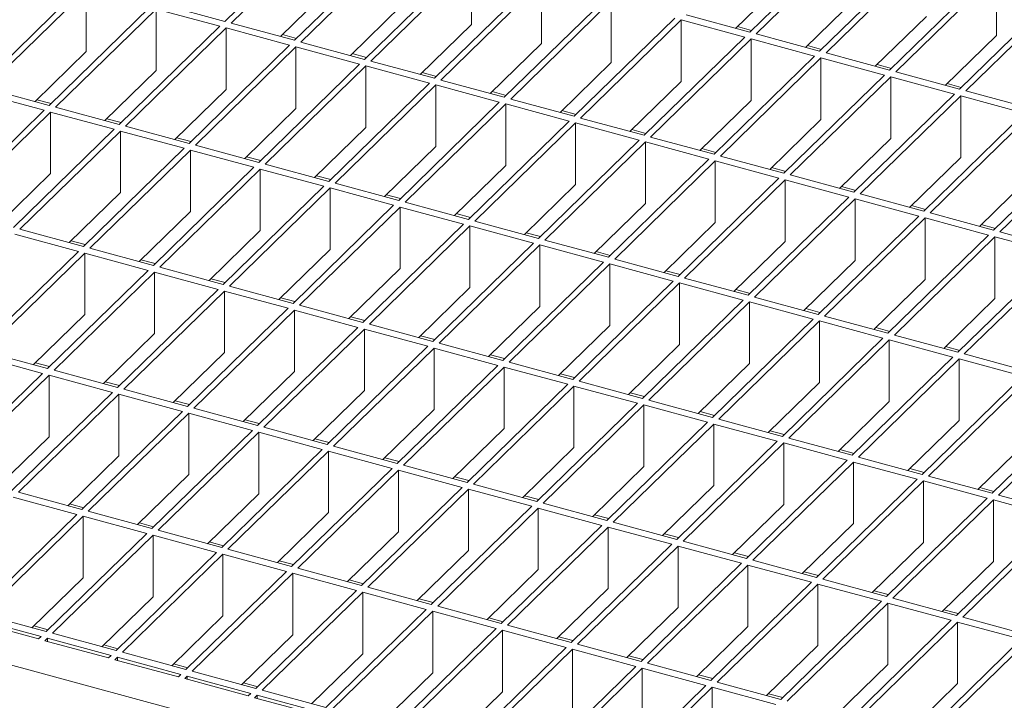
# Model space of a CAD drawing. Units: millimetres. Extents: x 100 to 5840, y 100 to 4100.
# Drawn here: x 4281 to 4418, y 1714 to 1809 of the extents above; entities that cross this region are included whole.
import ezdxf

# ---------------------------------------------------------------- set-up
doc = ezdxf.new("R2010")
doc.units = ezdxf.units.MM
doc.header["$LTSCALE"] = 20

msp = doc.modelspace()

# ---------------------------------------------------------------- linework, layer by layer
at = {"color": 7, "linetype": 'Continuous', "lineweight": 15}
for p, q in [((4323.29, 1822.43), (4309.29, 1808.76)), ((4324.17, 1822.19), (4310.17, 1808.52)), ((4396.36, 1820.91), (4382.36, 1807.25)), ((4397.25, 1820.67), (4383.25, 1807.01)), ((4333.02, 1819.78), (4319.02, 1806.12)), ((4333.9, 1819.54), (4319.9, 1805.88)), ((4406.09, 1818.27), (4392.09, 1804.6)), ((4406.98, 1818.03), (4392.98, 1804.36)), ((4342.75, 1817.14), (4328.75, 1803.47)), ((4343.63, 1816.9), (4329.63, 1803.23)), ((4343.63, 1808.33), (4343.63, 1816.9)), ((4387.52, 1814.74), (4380.39, 1807.78)), ((4415.82, 1815.62), (4401.82, 1801.96)), ((4416.7, 1815.38), (4402.7, 1801.72)), ((4416.7, 1806.81), (4416.7, 1815.38)), ((4289.13, 1813.37), (4275.13, 1799.7)), ((4324.17, 1813.62), (4317.04, 1806.66)), ((4352.48, 1814.5), (4338.48, 1800.83)), ((4353.36, 1814.26), (4339.36, 1800.59)), ((4353.36, 1805.68), (4353.36, 1814.26)), ((4290.02, 1813.13), (4276.02, 1799.46)), ((4290.02, 1804.56), (4290.02, 1813.13)), ((4362.2, 1811.85), (4348.2, 1798.19)), ((4397.25, 1812.1), (4390.12, 1805.14)), ((4425.55, 1812.98), (4411.55, 1799.32)), ((4426.43, 1812.74), (4412.43, 1799.07)), ((4298.86, 1810.72), (4284.86, 1797.06)), ((4299.75, 1810.48), (4285.74, 1796.82)), ((4308.59, 1808.08), (4299.75, 1810.48)), ((4299.75, 1801.91), (4299.75, 1810.48)), ((4309.29, 1808.76), (4300.45, 1811.17)), ((4333.9, 1810.97), (4326.77, 1804.01)), ((4363.09, 1811.61), (4349.09, 1797.95)), ((4363.09, 1803.04), (4363.09, 1811.61)), ((4371.93, 1809.21), (4357.93, 1795.54)), ((4382.36, 1807.25), (4373.52, 1809.65)), ((4406.98, 1809.46), (4399.84, 1802.5)), ((4308.59, 1808.08), (4294.59, 1794.41)), ((4309.47, 1807.84), (4295.47, 1794.17)), ((4318.32, 1805.44), (4309.47, 1807.84)), ((4309.47, 1799.27), (4309.47, 1807.84)), ((4319.02, 1806.12), (4310.17, 1808.52)), ((4343.63, 1808.33), (4336.5, 1801.37)), ((4372.82, 1808.97), (4358.82, 1795.3)), ((4381.66, 1806.56), (4372.82, 1808.97)), ((4372.82, 1800.4), (4372.82, 1808.97)), ((4382.62, 1807.5), (4380.65, 1808.04)), ((4319.28, 1806.37), (4317.31, 1806.91)), ((4381.66, 1806.56), (4367.66, 1792.9)), ((4382.55, 1806.32), (4368.55, 1792.66)), ((4391.39, 1803.92), (4382.55, 1806.32)), ((4382.55, 1797.75), (4382.55, 1806.32)), ((4392.09, 1804.6), (4383.25, 1807.01)), ((4416.7, 1806.81), (4409.57, 1799.85)), ((4318.32, 1805.44), (4304.32, 1791.77)), ((4319.2, 1805.2), (4305.2, 1791.53)), ((4328.05, 1802.79), (4319.2, 1805.2)), ((4319.2, 1796.62), (4319.2, 1805.2)), ((4328.75, 1803.47), (4319.9, 1805.88)), ((4353.36, 1805.68), (4346.23, 1798.72)), ((4392.35, 1804.86), (4390.38, 1805.4)), ((4290.02, 1804.56), (4282.89, 1797.6)), ((4329.01, 1803.73), (4327.03, 1804.27)), ((4391.39, 1803.92), (4377.39, 1790.25)), ((4392.28, 1803.68), (4378.27, 1790.01)), ((4401.12, 1801.28), (4392.28, 1803.68)), ((4392.28, 1795.11), (4392.28, 1803.68)), ((4401.82, 1801.96), (4392.98, 1804.36)), ((4328.05, 1802.79), (4314.05, 1789.13)), ((4328.93, 1802.55), (4314.93, 1788.89)), ((4337.78, 1800.15), (4328.93, 1802.55)), ((4328.93, 1793.98), (4328.93, 1802.55)), ((4338.48, 1800.83), (4329.63, 1803.23)), ((4363.09, 1803.04), (4355.96, 1796.08)), ((4402.08, 1802.22), (4400.11, 1802.75)), ((4299.75, 1801.91), (4292.61, 1794.95)), ((4338.74, 1801.09), (4336.76, 1801.62)), ((4401.12, 1801.28), (4387.12, 1787.61)), ((4402, 1801.04), (4388, 1787.37)), ((4410.85, 1798.63), (4402, 1801.04)), ((4402, 1792.46), (4402, 1801.04)), ((4411.55, 1799.32), (4402.7, 1801.72)), ((4284.86, 1797.06), (4276.02, 1799.46)), ((4337.78, 1800.15), (4323.77, 1786.48)), ((4338.66, 1799.91), (4324.66, 1786.24)), ((4347.5, 1797.5), (4338.66, 1799.91)), ((4338.66, 1791.34), (4338.66, 1799.91)), ((4348.2, 1798.19), (4339.36, 1800.59)), ((4372.82, 1800.4), (4365.69, 1793.44)), ((4411.81, 1799.57), (4409.84, 1800.11)), ((4284.16, 1796.38), (4275.32, 1798.78)), ((4309.47, 1799.27), (4302.34, 1792.31)), ((4348.47, 1798.44), (4346.49, 1798.98)), ((4410.85, 1798.63), (4396.85, 1784.97)), ((4411.73, 1798.39), (4397.73, 1784.73)), ((4420.58, 1795.99), (4411.73, 1798.39)), ((4411.73, 1789.82), (4411.73, 1798.39)), ((4421.28, 1796.67), (4412.43, 1799.07)), ((4285.12, 1797.31), (4283.15, 1797.85)), ((4294.59, 1794.41), (4285.74, 1796.82)), ((4347.5, 1797.5), (4333.5, 1783.84)), ((4348.39, 1797.26), (4334.39, 1783.6)), ((4357.23, 1794.86), (4348.39, 1797.26)), ((4348.39, 1788.69), (4348.39, 1797.26)), ((4357.93, 1795.54), (4349.09, 1797.95)), ((4382.55, 1797.75), (4375.42, 1790.79)), ((4284.16, 1796.38), (4270.16, 1782.71)), ((4285.04, 1796.13), (4271.04, 1782.47)), ((4293.89, 1793.73), (4285.04, 1796.13)), ((4285.04, 1787.56), (4285.04, 1796.13)), ((4319.2, 1796.62), (4312.07, 1789.66)), ((4358.19, 1795.8), (4356.22, 1796.34)), ((4420.58, 1795.99), (4406.58, 1782.32)), ((4421.46, 1795.75), (4407.46, 1782.08)), ((4294.85, 1794.67), (4292.88, 1795.21)), ((4304.32, 1791.77), (4295.47, 1794.17)), ((4328.93, 1793.98), (4321.8, 1787.02)), ((4357.23, 1794.86), (4343.23, 1781.19)), ((4358.12, 1794.62), (4344.12, 1780.95)), ((4366.96, 1792.22), (4358.12, 1794.62)), ((4358.12, 1786.05), (4358.12, 1794.62)), ((4367.66, 1792.9), (4358.82, 1795.3)), ((4392.28, 1795.11), (4385.14, 1788.15)), ((4293.89, 1793.73), (4279.89, 1780.07)), ((4294.77, 1793.49), (4280.77, 1779.83)), ((4303.62, 1791.09), (4294.77, 1793.49)), ((4294.77, 1784.92), (4294.77, 1793.49)), ((4367.92, 1793.15), (4365.95, 1793.69)), ((4377.39, 1790.25), (4368.55, 1792.66)), ((4430.31, 1793.34), (4416.3, 1779.68)), ((4431.19, 1793.1), (4417.19, 1779.44)), ((4304.58, 1792.03), (4302.6, 1792.56)), ((4314.05, 1789.13), (4305.2, 1791.53)), ((4338.66, 1791.34), (4331.53, 1784.38)), ((4366.96, 1792.22), (4352.96, 1778.55)), ((4367.85, 1791.98), (4353.84, 1778.31)), ((4376.69, 1789.57), (4367.85, 1791.98)), ((4367.85, 1783.4), (4367.85, 1791.98)), ((4402, 1792.46), (4394.87, 1785.5)), ((4303.62, 1791.09), (4289.62, 1777.42)), ((4304.5, 1790.85), (4290.5, 1777.18)), ((4313.35, 1788.44), (4304.5, 1790.85)), ((4304.5, 1782.28), (4304.5, 1790.85)), ((4314.31, 1789.38), (4312.33, 1789.92)), ((4377.65, 1790.51), (4375.68, 1791.05)), ((4387.12, 1787.61), (4378.27, 1790.01)), ((4323.77, 1786.48), (4314.93, 1788.89)), ((4348.39, 1788.69), (4341.26, 1781.73)), ((4376.69, 1789.57), (4362.69, 1775.91)), ((4377.57, 1789.33), (4363.57, 1775.67)), ((4386.42, 1786.93), (4377.57, 1789.33)), ((4377.57, 1780.76), (4377.57, 1789.33)), ((4411.73, 1789.82), (4404.6, 1782.86)), ((4285.04, 1787.56), (4277.91, 1780.6)), ((4313.35, 1788.44), (4299.35, 1774.78)), ((4314.23, 1788.2), (4300.23, 1774.54)), ((4323.07, 1785.8), (4314.23, 1788.2)), ((4314.23, 1779.63), (4314.23, 1788.2)), ((4324.04, 1786.74), (4322.06, 1787.27)), ((4387.38, 1787.87), (4385.41, 1788.4)), ((4396.85, 1784.97), (4388, 1787.37)), ((4421.46, 1787.18), (4414.33, 1780.22)), ((4323.07, 1785.8), (4309.07, 1772.13)), ((4333.5, 1783.84), (4324.66, 1786.24)), ((4358.12, 1786.05), (4350.99, 1779.09)), ((4386.42, 1786.93), (4372.42, 1773.26)), ((4387.3, 1786.69), (4373.3, 1773.02)), ((4396.15, 1784.28), (4387.3, 1786.69)), ((4387.3, 1778.12), (4387.3, 1786.69)), ((4397.11, 1785.22), (4395.13, 1785.76)), ((4294.77, 1784.92), (4287.64, 1777.96)), ((4323.96, 1785.56), (4309.96, 1771.89)), ((4332.8, 1783.16), (4323.96, 1785.56)), ((4323.96, 1776.99), (4323.96, 1785.56)), ((4333.77, 1784.09), (4331.79, 1784.63)), ((4406.58, 1782.32), (4397.73, 1784.73)), ((4332.8, 1783.16), (4318.8, 1769.49)), ((4343.23, 1781.19), (4334.39, 1783.6)), ((4367.85, 1783.4), (4360.71, 1776.44)), ((4396.15, 1784.28), (4382.15, 1770.62)), ((4397.03, 1784.04), (4383.03, 1770.38)), ((4405.88, 1781.64), (4397.03, 1784.04)), ((4397.03, 1775.47), (4397.03, 1784.04)), ((4406.84, 1782.58), (4404.86, 1783.12)), ((4304.5, 1782.28), (4297.37, 1775.31)), ((4333.69, 1782.91), (4319.69, 1769.25)), ((4342.53, 1780.51), (4333.69, 1782.91)), ((4333.69, 1774.34), (4333.69, 1782.91)), ((4343.49, 1781.45), (4341.52, 1781.99)), ((4405.88, 1781.64), (4391.87, 1767.97)), ((4416.3, 1779.68), (4407.46, 1782.08)), ((4342.53, 1780.51), (4328.53, 1766.85)), ((4343.42, 1780.27), (4329.42, 1766.61)), ((4352.26, 1777.87), (4343.42, 1780.27)), ((4343.42, 1771.7), (4343.42, 1780.27)), ((4352.96, 1778.55), (4344.12, 1780.95)), ((4377.57, 1780.76), (4370.44, 1773.8)), ((4406.76, 1781.4), (4392.76, 1767.73)), ((4415.6, 1779), (4406.76, 1781.4)), ((4406.76, 1772.83), (4406.76, 1781.4)), ((4416.57, 1779.93), (4414.59, 1780.47)), ((4288.92, 1776.74), (4280.07, 1779.14)), ((4289.62, 1777.42), (4280.77, 1779.83)), ((4314.23, 1779.63), (4307.1, 1772.67)), ((4353.22, 1778.81), (4351.25, 1779.34)), ((4415.6, 1779), (4401.6, 1765.33)), ((4426.03, 1777.03), (4417.19, 1779.44)), ((4289.88, 1777.68), (4287.9, 1778.21)), ((4352.26, 1777.87), (4338.26, 1764.2)), ((4353.14, 1777.63), (4339.14, 1763.96)), ((4361.99, 1775.22), (4353.14, 1777.63)), ((4353.14, 1769.06), (4353.14, 1777.63)), ((4362.69, 1775.91), (4353.84, 1778.31)), ((4387.3, 1778.12), (4380.17, 1771.15)), ((4416.49, 1778.76), (4402.49, 1765.09)), ((4425.33, 1776.35), (4416.49, 1778.76)), ((4416.49, 1778.76), (4416.49, 1770.18)), ((4589.63, 1634.88), (4067.83, 1776.7)), ((4288.92, 1776.74), (4274.92, 1763.07)), ((4289.8, 1776.5), (4275.8, 1762.83)), ((4298.65, 1774.09), (4289.8, 1776.5)), ((4289.8, 1767.93), (4289.8, 1776.5)), ((4299.35, 1774.78), (4290.5, 1777.18)), ((4323.96, 1776.99), (4316.83, 1770.03)), ((4362.95, 1776.16), (4360.98, 1776.7)), ((4425.33, 1776.35), (4411.33, 1762.69)), ((4299.61, 1775.03), (4297.63, 1775.57)), ((4361.99, 1775.22), (4347.99, 1761.56)), ((4362.87, 1774.98), (4348.87, 1761.32)), ((4371.72, 1772.58), (4362.87, 1774.98)), ((4362.87, 1766.41), (4362.87, 1774.98)), ((4372.42, 1773.26), (4363.57, 1775.67)), ((4397.03, 1775.47), (4389.9, 1768.51)), ((4426.22, 1776.11), (4412.22, 1762.45)), ((4298.65, 1774.09), (4284.64, 1760.43)), ((4299.53, 1773.85), (4285.53, 1760.19)), ((4308.37, 1771.45), (4299.53, 1773.85)), ((4299.53, 1765.28), (4299.53, 1773.85)), ((4309.07, 1772.13), (4300.23, 1774.54)), ((4333.69, 1774.34), (4326.56, 1767.38)), ((4372.68, 1773.52), (4370.7, 1774.05)), ((4309.34, 1772.39), (4307.36, 1772.93)), ((4371.72, 1772.58), (4357.72, 1758.91)), ((4372.6, 1772.34), (4358.6, 1758.67)), ((4381.45, 1769.94), (4372.6, 1772.34)), ((4372.6, 1763.77), (4372.6, 1772.34)), ((4382.15, 1770.62), (4373.3, 1773.02)), ((4406.76, 1772.83), (4399.63, 1765.87)), ((4308.37, 1771.45), (4294.37, 1757.79)), ((4309.26, 1771.21), (4295.26, 1757.54)), ((4318.1, 1768.81), (4309.26, 1771.21)), ((4309.26, 1762.64), (4309.26, 1771.21)), ((4318.8, 1769.49), (4309.96, 1771.89)), ((4343.42, 1771.7), (4336.28, 1764.74)), ((4382.41, 1770.87), (4380.43, 1771.41)), ((4319.06, 1769.75), (4317.09, 1770.28)), ((4381.45, 1769.94), (4367.45, 1756.27)), ((4382.33, 1769.69), (4368.33, 1756.03)), ((4391.17, 1767.29), (4382.33, 1769.69)), ((4382.33, 1761.12), (4382.33, 1769.69)), ((4391.87, 1767.97), (4383.03, 1770.38)), ((4416.49, 1770.18), (4409.36, 1763.22)), ((4318.1, 1768.81), (4304.1, 1755.14)), ((4318.99, 1768.57), (4304.99, 1754.9)), ((4327.83, 1766.16), (4318.99, 1768.57)), ((4318.99, 1759.99), (4318.99, 1768.57)), ((4328.53, 1766.85), (4319.69, 1769.25)), ((4353.14, 1769.06), (4346.01, 1762.09)), ((4392.14, 1768.23), (4390.16, 1768.77)), ((4289.8, 1767.93), (4282.67, 1760.97)), ((4328.79, 1767.1), (4326.82, 1767.64)), ((4338.26, 1764.2), (4329.42, 1766.61)), ((4391.17, 1767.29), (4377.17, 1753.63)), ((4392.06, 1767.05), (4378.06, 1753.39)), ((4400.9, 1764.65), (4392.06, 1767.05)), ((4392.06, 1758.48), (4392.06, 1767.05)), ((4401.6, 1765.33), (4392.76, 1767.73)), ((4299.53, 1765.28), (4292.4, 1758.32)), ((4327.83, 1766.16), (4313.83, 1752.5)), ((4328.72, 1765.92), (4314.71, 1752.26)), ((4337.56, 1763.52), (4328.72, 1765.92)), ((4328.72, 1757.35), (4328.72, 1765.92)), ((4362.87, 1766.41), (4355.74, 1759.45)), ((4401.87, 1765.59), (4399.89, 1766.12)), ((4338.52, 1764.46), (4336.55, 1764.99)), ((4347.99, 1761.56), (4339.14, 1763.96)), ((4400.9, 1764.65), (4386.9, 1750.98)), ((4401.79, 1764.41), (4387.79, 1750.74)), ((4410.63, 1762), (4401.79, 1764.41)), ((4401.79, 1764.41), (4401.79, 1755.83)), ((4411.33, 1762.69), (4402.49, 1765.09)), ((4284.64, 1760.43), (4275.8, 1762.83)), ((4309.26, 1762.64), (4302.13, 1755.68)), ((4337.56, 1763.52), (4323.56, 1749.85)), ((4338.44, 1763.28), (4324.44, 1749.61)), ((4347.29, 1760.87), (4338.44, 1763.28)), ((4338.44, 1754.71), (4338.44, 1763.28)), ((4372.6, 1763.77), (4365.47, 1756.81)), ((4411.59, 1762.94), (4409.62, 1763.48)), ((4283.94, 1759.75), (4275.1, 1762.15)), ((4284.91, 1760.69), (4282.93, 1761.22)), ((4348.25, 1761.81), (4346.28, 1762.35)), ((4357.72, 1758.91), (4348.87, 1761.32)), ((4382.33, 1761.12), (4375.2, 1754.16)), ((4410.63, 1762), (4396.63, 1748.34)), ((4411.52, 1761.76), (4397.52, 1748.1)), ((4420.36, 1759.36), (4411.52, 1761.76)), ((4411.52, 1761.76), (4411.52, 1753.19)), ((4421.06, 1760.04), (4412.22, 1762.45)), ((4283.94, 1759.75), (4269.94, 1746.08)), ((4294.37, 1757.79), (4285.53, 1760.19)), ((4318.99, 1759.99), (4311.86, 1753.03)), ((4347.29, 1760.87), (4333.29, 1747.21)), ((4348.17, 1760.63), (4334.17, 1746.97)), ((4357.02, 1758.23), (4348.17, 1760.63)), ((4348.17, 1752.06), (4348.17, 1760.63)), ((4284.83, 1759.51), (4270.83, 1745.84)), ((4293.67, 1757.1), (4284.83, 1759.51)), ((4284.83, 1750.93), (4284.83, 1759.51)), ((4294.63, 1758.04), (4292.66, 1758.58)), ((4357.98, 1759.17), (4356, 1759.71)), ((4367.45, 1756.27), (4358.6, 1758.67)), ((4392.06, 1758.48), (4384.93, 1751.52)), ((4420.36, 1759.36), (4406.36, 1745.69)), ((4421.24, 1759.12), (4407.24, 1745.45)), ((4293.67, 1757.1), (4279.67, 1743.44)), ((4304.1, 1755.14), (4295.26, 1757.54)), ((4328.72, 1757.35), (4321.58, 1750.39)), ((4357.02, 1758.23), (4343.02, 1744.57)), ((4357.9, 1757.99), (4343.9, 1744.32)), ((4366.75, 1755.59), (4357.9, 1757.99)), ((4357.9, 1749.42), (4357.9, 1757.99)), ((4367.71, 1756.53), (4365.73, 1757.06)), ((4294.56, 1756.86), (4280.56, 1743.2)), ((4303.4, 1754.46), (4294.56, 1756.86)), ((4294.56, 1748.29), (4294.56, 1756.86)), ((4304.36, 1755.4), (4302.39, 1755.93)), ((4377.17, 1753.63), (4368.33, 1756.03)), ((4401.79, 1755.83), (4394.66, 1748.87)), ((4430.09, 1756.71), (4416.09, 1743.05)), ((4430.97, 1756.47), (4416.97, 1742.81)), ((4303.4, 1754.46), (4289.4, 1740.79)), ((4313.83, 1752.5), (4304.99, 1754.9)), ((4338.44, 1754.71), (4331.31, 1747.75)), ((4366.75, 1755.59), (4352.74, 1741.92)), ((4367.63, 1755.35), (4353.63, 1741.68)), ((4376.47, 1752.94), (4367.63, 1755.35)), ((4367.63, 1746.77), (4367.63, 1755.35)), ((4377.44, 1753.88), (4375.46, 1754.42)), ((4304.29, 1754.22), (4290.28, 1740.55)), ((4313.13, 1751.81), (4304.29, 1754.22)), ((4304.29, 1745.65), (4304.29, 1754.22)), ((4314.09, 1752.75), (4312.12, 1753.29)), ((4376.47, 1752.94), (4362.47, 1739.28)), ((4386.9, 1750.98), (4378.06, 1753.39)), ((4411.52, 1753.19), (4404.38, 1746.23)), ((4313.13, 1751.81), (4299.13, 1738.15)), ((4314.01, 1751.57), (4300.01, 1737.91)), ((4322.86, 1749.17), (4314.01, 1751.57)), ((4314.01, 1743), (4314.01, 1751.57)), ((4323.56, 1749.85), (4314.71, 1752.26)), ((4348.17, 1752.06), (4341.04, 1745.1)), ((4377.36, 1752.7), (4363.36, 1739.04)), ((4386.2, 1750.3), (4377.36, 1752.7)), ((4377.36, 1744.13), (4377.36, 1752.7)), ((4387.16, 1751.24), (4385.19, 1751.77)), ((4284.83, 1750.93), (4277.7, 1743.97)), ((4323.82, 1750.11), (4321.85, 1750.65)), ((4386.2, 1750.3), (4372.2, 1736.63)), ((4396.63, 1748.34), (4387.79, 1750.74)), ((4421.24, 1750.55), (4414.11, 1743.59)), ((4322.86, 1749.17), (4308.86, 1735.5)), ((4323.74, 1748.93), (4309.74, 1735.26)), ((4332.59, 1746.53), (4323.74, 1748.93)), ((4323.74, 1740.36), (4323.74, 1748.93)), ((4333.29, 1747.21), (4324.44, 1749.61)), ((4357.9, 1749.42), (4350.77, 1742.46)), ((4387.09, 1750.06), (4373.09, 1736.39)), ((4395.93, 1747.65), (4387.09, 1750.06)), ((4387.09, 1750.06), (4387.09, 1741.49)), ((4396.89, 1748.59), (4394.92, 1749.13)), ((4294.56, 1748.29), (4287.43, 1741.33)), ((4333.55, 1747.47), (4331.57, 1748)), ((4395.93, 1747.65), (4381.93, 1733.99)), ((4396.82, 1747.41), (4382.81, 1733.75)), ((4405.66, 1745.01), (4396.82, 1747.41)), ((4396.82, 1747.41), (4396.82, 1738.84)), ((4406.36, 1745.69), (4397.52, 1748.1)), ((4332.59, 1746.53), (4318.59, 1732.86)), ((4333.47, 1746.29), (4319.47, 1732.62)), ((4342.32, 1743.88), (4333.47, 1746.29)), ((4333.47, 1737.71), (4333.47, 1746.29)), ((4343.02, 1744.57), (4334.17, 1746.97)), ((4367.63, 1746.77), (4360.5, 1739.81)), ((4406.62, 1745.95), (4404.65, 1746.49)), ((4304.29, 1745.65), (4297.15, 1738.69)), ((4343.28, 1744.82), (4341.3, 1745.36)), ((4405.66, 1745.01), (4391.66, 1731.35)), ((4406.54, 1744.77), (4392.54, 1731.1)), ((4415.39, 1742.37), (4406.54, 1744.77)), ((4406.54, 1744.77), (4406.54, 1736.2)), ((4416.09, 1743.05), (4407.24, 1745.45)), ((4342.32, 1743.88), (4328.31, 1730.22)), ((4343.2, 1743.64), (4329.2, 1729.98)), ((4352.04, 1741.24), (4343.2, 1743.64)), ((4343.2, 1735.07), (4343.2, 1743.64)), ((4352.74, 1741.92), (4343.9, 1744.32)), ((4377.36, 1744.13), (4370.23, 1737.17)), ((4416.35, 1743.31), (4414.38, 1743.84)), ((4288.7, 1740.11), (4279.86, 1742.51)), ((4289.4, 1740.79), (4280.56, 1743.2)), ((4314.01, 1743), (4306.88, 1736.04)), ((4353.01, 1742.18), (4351.03, 1742.71)), ((4415.39, 1742.37), (4401.39, 1728.7)), ((4416.27, 1742.13), (4402.27, 1728.46)), ((4425.12, 1739.72), (4416.27, 1742.13)), ((4416.27, 1742.13), (4416.27, 1733.55)), ((4425.82, 1740.41), (4416.97, 1742.81)), ((4289.66, 1741.05), (4287.69, 1741.59)), ((4299.13, 1738.15), (4290.28, 1740.55)), ((4352.04, 1741.24), (4338.04, 1727.57)), ((4352.93, 1741), (4338.93, 1727.33)), ((4361.77, 1738.59), (4352.93, 1741)), ((4352.93, 1732.43), (4352.93, 1741)), ((4362.47, 1739.28), (4353.63, 1741.68)), ((4387.09, 1741.49), (4379.96, 1734.53)), ((4288.7, 1740.11), (4274.7, 1726.44)), ((4289.58, 1739.87), (4275.58, 1726.2)), ((4298.43, 1737.47), (4289.58, 1739.87)), ((4289.58, 1731.3), (4289.58, 1739.87)), ((4323.74, 1740.36), (4316.61, 1733.4)), ((4362.74, 1739.53), (4360.76, 1740.07)), ((4425.12, 1739.72), (4411.12, 1726.06)), ((4426, 1739.48), (4412, 1725.82)), ((4299.39, 1738.4), (4297.42, 1738.94)), ((4308.86, 1735.5), (4300.01, 1737.91)), ((4361.77, 1738.59), (4347.77, 1724.93)), ((4362.66, 1738.35), (4348.66, 1724.69)), ((4371.5, 1735.95), (4362.66, 1738.35)), ((4362.66, 1729.78), (4362.66, 1738.35)), ((4372.2, 1736.63), (4363.36, 1739.04)), ((4396.82, 1738.84), (4389.68, 1731.88)), ((4298.43, 1737.47), (4284.43, 1723.8)), ((4299.31, 1737.23), (4285.31, 1723.56)), ((4308.16, 1734.82), (4299.31, 1737.23)), ((4299.31, 1728.65), (4299.31, 1737.23)), ((4333.47, 1737.71), (4326.34, 1730.75)), ((4372.46, 1736.89), (4370.49, 1737.43)), ((4309.12, 1735.76), (4307.14, 1736.3)), ((4318.59, 1732.86), (4309.74, 1735.26)), ((4343.2, 1735.07), (4336.07, 1728.11)), ((4371.5, 1735.95), (4357.5, 1722.28)), ((4372.39, 1735.71), (4358.39, 1722.04)), ((4381.23, 1733.31), (4372.39, 1735.71)), ((4372.39, 1735.71), (4372.39, 1727.14)), ((4381.93, 1733.99), (4373.09, 1736.39)), ((4406.54, 1736.2), (4399.41, 1729.24)), ((4308.16, 1734.82), (4294.16, 1721.16)), ((4309.04, 1734.58), (4295.04, 1720.92)), ((4317.89, 1732.18), (4309.04, 1734.58)), ((4309.04, 1726.01), (4309.04, 1734.58)), ((4382.19, 1734.24), (4380.22, 1734.78)), ((4391.66, 1731.35), (4382.81, 1733.75)), ((4318.85, 1733.12), (4316.87, 1733.65)), ((4328.31, 1730.22), (4319.47, 1732.62)), ((4352.93, 1732.43), (4345.8, 1725.47)), ((4381.23, 1733.31), (4367.23, 1719.64)), ((4382.11, 1733.07), (4368.11, 1719.4)), ((4390.96, 1730.66), (4382.11, 1733.07)), ((4382.11, 1733.07), (4382.11, 1724.49)), ((4416.27, 1733.55), (4409.14, 1726.59)), ((4289.58, 1731.3), (4282.45, 1724.34)), ((4317.89, 1732.18), (4303.89, 1718.51)), ((4318.77, 1731.94), (4304.77, 1718.27)), ((4327.61, 1729.53), (4318.77, 1731.94)), ((4318.77, 1723.37), (4318.77, 1731.94)), ((4328.58, 1730.47), (4326.6, 1731.01)), ((4391.92, 1731.6), (4389.95, 1732.14)), ((4401.39, 1728.7), (4392.54, 1731.1)), ((4338.04, 1727.57), (4329.2, 1729.98)), ((4362.66, 1729.78), (4355.53, 1722.82)), ((4390.96, 1730.66), (4376.96, 1717)), ((4391.84, 1730.42), (4377.84, 1716.76)), ((4400.69, 1728.02), (4391.84, 1730.42)), ((4391.84, 1730.42), (4391.84, 1721.85)), ((4299.31, 1728.65), (4292.18, 1721.69)), ((4327.61, 1729.53), (4313.61, 1715.87)), ((4328.5, 1729.29), (4314.5, 1715.63)), ((4337.34, 1726.89), (4328.5, 1729.29)), ((4328.5, 1720.72), (4328.5, 1729.29)), ((4338.31, 1727.83), (4336.33, 1728.37)), ((4401.65, 1728.96), (4399.67, 1729.49)), ((4411.12, 1726.06), (4402.27, 1728.46)), ((4337.34, 1726.89), (4323.34, 1713.22)), ((4347.77, 1724.93), (4338.93, 1727.33)), ((4372.39, 1727.14), (4365.25, 1720.18)), ((4400.69, 1728.02), (4386.69, 1714.35)), ((4401.57, 1727.78), (4387.57, 1714.11)), ((4410.42, 1725.37), (4401.57, 1727.78)), ((4401.57, 1727.78), (4401.57, 1719.21)), ((4411.38, 1726.31), (4409.4, 1726.85)), ((4283.73, 1723.12), (4274.88, 1725.52)), ((4284.43, 1723.8), (4275.58, 1726.2)), ((4309.04, 1726.01), (4301.91, 1719.05)), ((4338.23, 1726.65), (4324.23, 1712.98)), ((4347.07, 1724.25), (4338.23, 1726.65)), ((4338.23, 1718.08), (4338.23, 1726.65)), ((4348.03, 1725.18), (4346.06, 1725.72)), ((4420.84, 1723.41), (4412, 1725.82)), ((4283.38, 1722.78), (4274.53, 1725.18)), ((4284.69, 1724.06), (4282.72, 1724.59)), ((4347.07, 1724.25), (4333.07, 1710.58)), ((4357.5, 1722.28), (4348.66, 1724.69)), ((4382.11, 1724.49), (4374.98, 1717.53)), ((4410.42, 1725.37), (4396.42, 1711.71)), ((4411.3, 1725.13), (4397.3, 1711.47)), ((4420.14, 1722.73), (4411.3, 1725.13)), ((4411.3, 1725.13), (4411.3, 1716.56)), ((4283.73, 1723.12), (4283.38, 1722.78)), ((4284.61, 1722.88), (4284.26, 1722.53)), ((4293.46, 1720.47), (4284.61, 1722.88)), ((4284.61, 1722.44), (4284.61, 1722.88)), ((4294.16, 1721.16), (4285.31, 1723.56)), ((4318.77, 1723.37), (4311.64, 1716.4)), ((4347.96, 1724.01), (4333.96, 1710.34)), ((4356.8, 1721.6), (4347.96, 1724.01)), ((4347.96, 1715.43), (4347.96, 1724.01)), ((4357.76, 1722.54), (4355.79, 1723.08)), ((4420.14, 1722.73), (4406.14, 1709.06)), ((4293.11, 1720.13), (4284.26, 1722.53)), ((4294.42, 1721.41), (4292.44, 1721.95)), ((4356.8, 1721.6), (4342.8, 1707.94)), ((4357.69, 1721.36), (4343.68, 1707.7)), ((4366.53, 1718.96), (4357.69, 1721.36)), ((4357.69, 1721.36), (4357.69, 1712.79)), ((4367.23, 1719.64), (4358.39, 1722.04)), ((4391.84, 1721.85), (4384.71, 1714.89)), ((4421.03, 1722.49), (4407.03, 1708.82)), ((4293.46, 1720.47), (4293.11, 1720.13)), ((4294.34, 1720.23), (4293.99, 1719.89)), ((4303.19, 1717.83), (4294.34, 1720.23)), ((4294.34, 1719.8), (4294.34, 1720.23)), ((4303.89, 1718.51), (4295.04, 1720.92)), ((4328.5, 1720.72), (4321.37, 1713.76)), ((4367.49, 1719.9), (4365.52, 1720.43)), ((4302.84, 1717.49), (4293.99, 1719.89)), ((4304.15, 1718.77), (4302.17, 1719.3)), ((4366.53, 1718.96), (4352.53, 1705.29)), ((4367.41, 1718.72), (4353.41, 1705.05)), ((4376.26, 1716.31), (4367.41, 1718.72)), ((4367.41, 1718.72), (4367.41, 1710.15)), ((4376.96, 1717), (4368.11, 1719.4)), ((4401.57, 1719.21), (4394.44, 1712.25)), ((4303.19, 1717.83), (4302.84, 1717.49)), ((4304.07, 1717.59), (4303.72, 1717.25)), ((4312.56, 1714.84), (4303.72, 1717.25)), ((4312.91, 1715.18), (4304.07, 1717.59)), ((4304.07, 1717.15), (4304.07, 1717.59)), ((4313.61, 1715.87), (4304.77, 1718.27)), ((4338.23, 1718.08), (4331.1, 1711.12)), ((4377.22, 1717.25), (4375.25, 1717.79)), ((4313.88, 1716.12), (4311.9, 1716.66)), ((4376.26, 1716.31), (4362.26, 1702.65)), ((4377.14, 1716.07), (4363.14, 1702.41)), ((4385.99, 1713.67), (4377.14, 1716.07)), ((4377.14, 1716.07), (4377.14, 1707.5)), ((4386.69, 1714.35), (4377.84, 1716.76)), ((4411.3, 1716.56), (4404.17, 1709.6)), ((4312.91, 1715.18), (4312.56, 1714.84)), ((4313.8, 1714.94), (4313.45, 1714.6)), ((4322.29, 1712.2), (4313.45, 1714.6)), ((4322.64, 1712.54), (4313.8, 1714.94)), ((4313.8, 1714.51), (4313.8, 1714.94)), ((4323.34, 1713.22), (4314.5, 1715.63)), ((4347.96, 1715.43), (4340.82, 1708.47)), ((4386.95, 1714.61), (4384.97, 1715.15))]:
    msp.add_line(p, q, dxfattribs=at)

doc.saveas('drawing.dxf')
